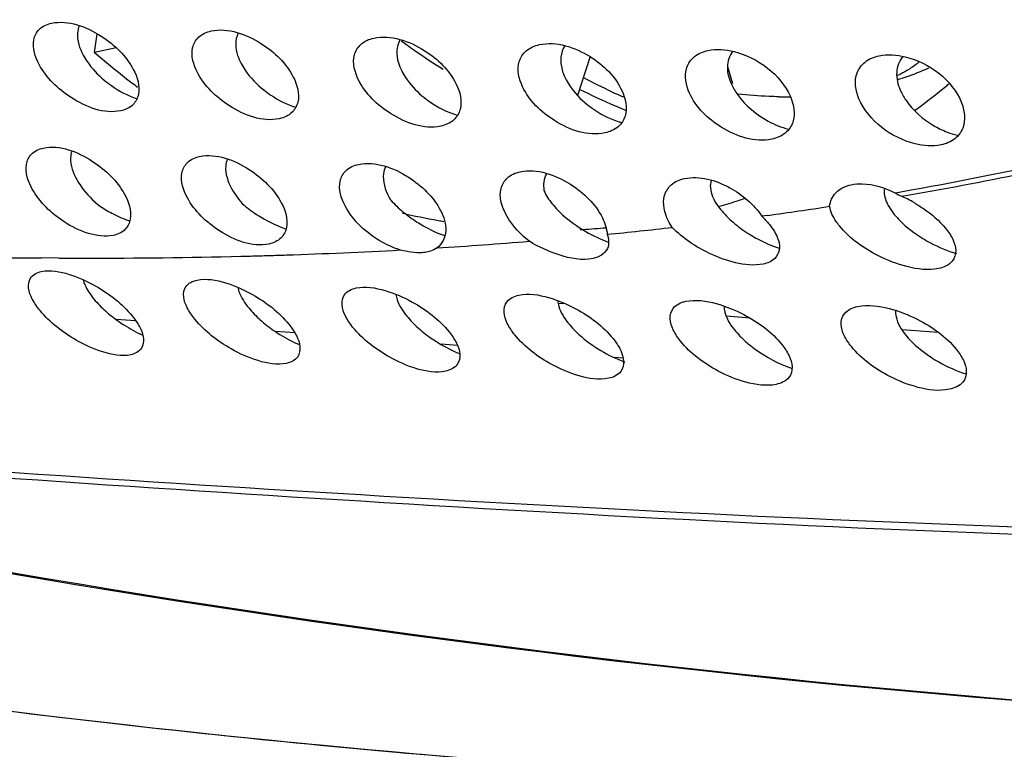
# Model space of a CAD drawing. Units: millimetres. Extents: x -8180 to -4633, y 870 to 3361.
# Drawn here: x -7749 to -7710, y 2770 to 2799 of the extents above; entities that cross this region are included whole.
import ezdxf

# ---------------------------------------------------------------- set-up
doc = ezdxf.new("R2010")
doc.units = ezdxf.units.MM
doc.layers.add('solid', color=7, linetype='Continuous', lineweight=30)

msp = doc.modelspace()

# ---------------------------------------------------------------- linework, layer by layer
at = {"layer": 'solid'}
for p, q in [((-7746.385, 2797.789), (-7746.289, 2798.533)), ((-7745.529, 2797.969), (-7746.385, 2797.789)), ((-7727.059, 2796.076), (-7726.56, 2797.604)), ((-7720.849, 2796.537), (-7721.057, 2797.214)), ((-7725.566, 2795.66), (-7725.513, 2795.638)), ((-7713.519, 2795.513), (-7713.577, 2795.472)), ((-7714.128, 2792.201), (-7714.35, 2792.161)), ((-7719.45, 2791.271), (-7719.693, 2791.238)), ((-7747.82, 2789.562), (-7748.514, 2789.566)), ((-7727.614, 2787.727), (-7727.846, 2787.744)), ((-7720.18, 2787.159), (-7721.114, 2787.231)), ((-7744.751, 2787.05), (-7745.527, 2787.109)), ((-7738.379, 2786.564), (-7739.152, 2786.623)), ((-7712.643, 2786.584), (-7714.086, 2786.694)), ((-7731.883, 2786.068), (-7732.529, 2786.117)), ((-7725.243, 2785.561), (-7725.604, 2785.589))]:
    msp.add_line(p, q, dxfattribs=at)
for centre, radius, start, end in [((-7715.867, 2823.373), 31.05, 233.9979, 234.5051), ((-7715.947, 2823.261), 30.912, 234.505, 235.2272), ((-7716.162, 2822.948), 30.532, 235.2234, 237.7781), ((-7725.438, 2821.997), 32.013, 229.1307, 232.0883), ((-7725.725, 2821.633), 31.55, 232.0929, 233.09), ((-7713.461, 2822.316), 28.821, 242.3636, 244.8906), ((-7714.385, 2821.818), 28.447, 243.716, 246.8543), ((-7729.158, 2816.915), 26.506, 306.1565, 309.5411), ((-7729.338, 2817.137), 26.792, 309.5356, 309.7201), ((-7713.628, 2821.965), 28.433, 244.8951, 245.6275), ((-7713.666, 2821.881), 28.341, 245.6278, 245.8815), ((-7718.716, 2812.293), 16.278, 268.9763, 270.6417), ((-7714.549, 2821.441), 28.036, 246.9784, 247.7769), ((-7738.835, 2935.457), 145.54, 279.78636, 281.72629), ((-7732.287, 2793.254), 2.637, 207.9587, 211.4878), ((-7728.199, 2815.242), 24.57, 287.9446, 288.5409), ((-7716.615, 2786.564), 6.022, 60.0264, 65.2872), ((-7742.928, 2796.624), 5.95, 237.2271, 242.9117), ((-7736.787, 2796.145), 5.754, 231.0032, 237.8841), ((-7728.19, 2815.217), 24.543, 286.111, 287.9446), ((-7740.324, 2942.403), 152.566, 277.86398, 278.8005), ((-7728.06, 2816.834), 26.17, 256.6846, 259.9331), ((-7728.112, 2816.555), 25.886, 259.9383, 260.4268), ((-7728.197, 2815.362), 24.688, 272.8675, 275.0159), ((-7728.193, 2815.307), 24.633, 275.0167, 275.2538), ((-7742.837, 2962.629), 172.949, 275.62645, 276.49254), ((-7717.115, 2795.457), 5.819, 237.4512, 238.8754), ((-7744.381, 2980.047), 190.436, 273.52045, 274.63417), ((-7746.479, 3070.851), 281.292, 268.8137, 269.58552), ((-7746.622, 3050.894), 261.335, 269.73744, 270.05584), ((-7746.528, 3028.687), 239.128, 270.03829, 271.52755), ((-7746.288, 3018.953), 229.391, 271.53256, 271.7186), ((-7746.207, 3016.253), 226.69, 271.71861, 271.89514), ((-7745.722, 3003.211), 213.639, 271.88093, 273.10399), ((-7672.552, 3226.342), 455.986, 258.56891, 269.36408), ((-7672.406, 3225.176), 454.812, 258.52138, 269.345), ((-7693.272, 3229.303), 461.344, 258.644, 263.28816), ((-7693.491, 3228.256), 460.275, 258.64516, 266.33268), ((-7694.058, 3222.81), 454.803, 263.29093, 265.63404)]:
    msp.add_arc(centre, radius, start, end, dxfattribs=at)
for points, knots in [([(-7748.106, 2798.962), (-7747.436, 2799.102), (-7746.081, 2798.578), (-7745.126, 2797.655), (-7744.838, 2797.112)], [0, 0, 0, 0, 0.527382, 1, 1, 1, 1]), ([(-7748.604, 2797.308), (-7748.765, 2797.604), (-7748.945, 2798.128), (-7748.626, 2798.776), (-7748.288, 2798.924), (-7748.106, 2798.962)], [0, 0, 0, 0, 0.497407, 0.725992, 1, 1, 1, 1]), ([(-7747.002, 2798.849), (-7747.04, 2798.764), (-7747.134, 2798.365), (-7746.988, 2797.952), (-7746.84, 2797.68)], [0, 0, 0, 0, 0.231069, 1, 1, 1, 1]), ([(-7742.273, 2796.985), (-7742.43, 2797.285), (-7742.597, 2797.821), (-7742.251, 2798.464), (-7741.906, 2798.612), (-7741.719, 2798.651)], [0, 0, 0, 0, 0.491553, 0.722929, 1, 1, 1, 1]), ([(-7741.719, 2798.651), (-7741.045, 2798.792), (-7739.68, 2798.289), (-7738.718, 2797.354), (-7738.438, 2796.805)], [0, 0, 0, 0, 0.52757, 1, 1, 1, 1]), ([(-7740.646, 2798.56), (-7740.785, 2798.297), (-7740.749, 2797.826), (-7740.581, 2797.455), (-7740.528, 2797.353)], [0, 0, 0, 0, 0.721757, 1, 1, 1, 1]), ([(-7735.826, 2796.688), (-7735.978, 2796.991), (-7736.131, 2797.54), (-7735.755, 2798.178), (-7735.402, 2798.325), (-7735.212, 2798.366)], [0, 0, 0, 0, 0.486067, 0.720529, 1, 1, 1, 1]), ([(-7735.212, 2798.366), (-7734.536, 2798.51), (-7733.161, 2798.024), (-7732.193, 2797.078), (-7731.921, 2796.521)], [0, 0, 0, 0, 0.527474, 1, 1, 1, 1]), ([(-7734.17, 2798.294), (-7734.331, 2798.033), (-7734.32, 2797.54), (-7734.154, 2797.156), (-7734.101, 2797.051)], [0, 0, 0, 0, 0.724093, 1, 1, 1, 1]), ([(-7728.586, 2798.106), (-7727.909, 2798.25), (-7726.527, 2797.786), (-7725.553, 2796.826), (-7725.291, 2796.262)], [0, 0, 0, 0, 0.526938, 1, 1, 1, 1]), ([(-7729.263, 2796.414), (-7729.411, 2796.722), (-7729.545, 2797.286), (-7729.14, 2797.917), (-7728.781, 2798.065), (-7728.586, 2798.106)], [0, 0, 0, 0, 0.481463, 0.71897, 1, 1, 1, 1]), ([(-7727.575, 2798.052), (-7727.759, 2797.793), (-7727.777, 2797.28), (-7727.613, 2796.88), (-7727.561, 2796.773)], [0, 0, 0, 0, 0.726754, 1, 1, 1, 1]), ([(-7722.588, 2796.164), (-7722.731, 2796.477), (-7722.845, 2797.057), (-7722.41, 2797.68), (-7722.044, 2797.828), (-7721.846, 2797.87)], [0, 0, 0, 0, 0.477802, 0.718378, 1, 1, 1, 1]), ([(-7721.846, 2797.87), (-7721.505, 2797.942), (-7720.171, 2797.826), (-7718.939, 2796.905), (-7718.553, 2796.026)], [0, 0, 0, 0, 0.266235, 1, 1, 1, 1]), ([(-7720.863, 2797.832), (-7721.001, 2797.66), (-7721.144, 2797.184), (-7721.008, 2796.732), (-7720.91, 2796.518)], [0, 0, 0, 0, 0.483421, 1, 1, 1, 1]), ([(-7746.84, 2797.68), (-7746.792, 2797.591), (-7746.562, 2797.221), (-7746.258, 2796.9), (-7746.002, 2796.685)], [0, 0, 0, 0, 0.23072, 1, 1, 1, 1]), ([(-7715.809, 2795.937), (-7715.946, 2796.255), (-7716.038, 2796.85), (-7715.575, 2797.465), (-7715.203, 2797.614), (-7715.002, 2797.656)], [0, 0, 0, 0, 0.475142, 0.71853, 1, 1, 1, 1]), ([(-7715.002, 2797.656), (-7714.661, 2797.728), (-7713.33, 2797.627), (-7712.085, 2796.696), (-7711.719, 2795.81)], [0, 0, 0, 0, 0.266559, 1, 1, 1, 1]), ([(-7714.048, 2797.631), (-7714.2, 2797.46), (-7714.377, 2796.978), (-7714.252, 2796.506), (-7714.156, 2796.285)], [0, 0, 0, 0, 0.487952, 1, 1, 1, 1]), ([(-7745.344, 2795.457), (-7746.012, 2795.314), (-7747.363, 2795.853), (-7748.313, 2796.769), (-7748.604, 2797.308)], [0, 0, 0, 0, 0.527449, 1, 1, 1, 1]), ([(-7744.838, 2797.112), (-7744.68, 2796.814), (-7744.506, 2796.287), (-7744.828, 2795.642), (-7745.163, 2795.495), (-7745.344, 2795.457)], [0, 0, 0, 0, 0.499141, 0.728058, 1, 1, 1, 1]), ([(-7740.528, 2797.353), (-7740.478, 2797.258), (-7740.233, 2796.859), (-7739.901, 2796.518), (-7739.621, 2796.293)], [0, 0, 0, 0, 0.230467, 1, 1, 1, 1]), ([(-7734.101, 2797.051), (-7734.056, 2796.962), (-7733.839, 2796.593), (-7733.542, 2796.273), (-7733.292, 2796.06)], [0, 0, 0, 0, 0.232583, 1, 1, 1, 1]), ([(-7713.892, 2797.066), (-7713.921, 2797.048), (-7714.044, 2796.977), (-7714.17, 2796.91), (-7714.267, 2796.863)], [0, 0, 0, 0, 0.242529, 1, 1, 1, 1]), ([(-7714.252, 2796.702), (-7714.14, 2796.737), (-7713.72, 2796.875), (-7713.309, 2797.04), (-7713.015, 2797.18)], [0, 0, 0, 0, 0.265483, 1, 1, 1, 1]), ([(-7713.393, 2797.412), (-7713.43, 2797.382), (-7713.59, 2797.257), (-7713.759, 2797.145), (-7713.892, 2797.066)], [0, 0, 0, 0, 0.237821, 1, 1, 1, 1]), ([(-7746.002, 2796.685), (-7745.91, 2796.608), (-7745.514, 2796.302), (-7745.063, 2796.062), (-7744.703, 2795.941)], [0, 0, 0, 0, 0.239016, 1, 1, 1, 1]), ([(-7738.998, 2795.138), (-7739.67, 2794.994), (-7741.03, 2795.514), (-7741.988, 2796.44), (-7742.273, 2796.985)], [0, 0, 0, 0, 0.52782, 1, 1, 1, 1]), ([(-7738.438, 2796.805), (-7738.284, 2796.503), (-7738.123, 2795.964), (-7738.472, 2795.324), (-7738.813, 2795.177), (-7738.998, 2795.138)], [0, 0, 0, 0, 0.494174, 0.725666, 1, 1, 1, 1]), ([(-7732.54, 2794.842), (-7733.214, 2794.698), (-7734.583, 2795.199), (-7735.549, 2796.136), (-7735.826, 2796.688)], [0, 0, 0, 0, 0.527799, 1, 1, 1, 1]), ([(-7727.561, 2796.773), (-7727.514, 2796.675), (-7727.279, 2796.267), (-7726.947, 2795.921), (-7726.666, 2795.696)], [0, 0, 0, 0, 0.23229, 1, 1, 1, 1]), ([(-7739.621, 2796.293), (-7739.53, 2796.22), (-7739.14, 2795.933), (-7738.699, 2795.71), (-7738.347, 2795.599)], [0, 0, 0, 0, 0.240271, 1, 1, 1, 1]), ([(-7731.921, 2796.521), (-7731.772, 2796.216), (-7731.627, 2795.664), (-7732.003, 2795.029), (-7732.352, 2794.882), (-7732.54, 2794.842)], [0, 0, 0, 0, 0.489434, 0.723696, 1, 1, 1, 1]), ([(-7725.971, 2794.57), (-7726.647, 2794.426), (-7728.023, 2794.906), (-7728.995, 2795.856), (-7729.263, 2796.414)], [0, 0, 0, 0, 0.527498, 1, 1, 1, 1]), ([(-7725.291, 2796.262), (-7725.147, 2795.952), (-7725.021, 2795.386), (-7725.425, 2794.758), (-7725.779, 2794.611), (-7725.971, 2794.57)], [0, 0, 0, 0, 0.485414, 0.722471, 1, 1, 1, 1]), ([(-7720.91, 2796.518), (-7720.843, 2796.373), (-7720.481, 2795.768), (-7719.914, 2795.299), (-7719.438, 2795.041)], [0, 0, 0, 0, 0.228165, 1, 1, 1, 1]), ([(-7714.156, 2796.285), (-7714.096, 2796.147), (-7713.773, 2795.575), (-7713.258, 2795.125), (-7712.825, 2794.869)], [0, 0, 0, 0, 0.230514, 1, 1, 1, 1]), ([(-7697.113, 2796.376), (-7698.51, 2795.927), (-7704.107, 2794.246), (-7709.82, 2792.964), (-7714.128, 2792.201)], [0, 0, 0, 0, 0.251249, 1, 1, 1, 1]), ([(-7733.292, 2796.06), (-7733.194, 2795.977), (-7732.769, 2795.648), (-7732.278, 2795.399), (-7731.886, 2795.283)], [0, 0, 0, 0, 0.239293, 1, 1, 1, 1]), ([(-7719.296, 2794.32), (-7719.973, 2794.176), (-7721.355, 2794.636), (-7722.331, 2795.598), (-7722.588, 2796.164)], [0, 0, 0, 0, 0.526783, 1, 1, 1, 1]), ([(-7719.007, 2796.018), (-7719.14, 2796.02), (-7719.69, 2796.036), (-7720.24, 2796.078), (-7720.655, 2796.123)], [0, 0, 0, 0, 0.241244, 1, 1, 1, 1]), ([(-7718.553, 2796.026), (-7718.414, 2795.71), (-7718.308, 2795.129), (-7718.74, 2794.509), (-7719.101, 2794.362), (-7719.296, 2794.32)], [0, 0, 0, 0, 0.482072, 0.721883, 1, 1, 1, 1]), ([(-7712.525, 2794.09), (-7712.865, 2794.018), (-7714.196, 2794.133), (-7715.431, 2795.056), (-7715.809, 2795.937)], [0, 0, 0, 0, 0.266053, 1, 1, 1, 1]), ([(-7726.666, 2795.696), (-7726.57, 2795.618), (-7726.156, 2795.317), (-7725.684, 2795.092), (-7725.309, 2794.989)], [0, 0, 0, 0, 0.240972, 1, 1, 1, 1]), ([(-7711.719, 2795.81), (-7711.586, 2795.487), (-7711.503, 2794.893), (-7711.961, 2794.281), (-7712.327, 2794.132), (-7712.525, 2794.09)], [0, 0, 0, 0, 0.479965, 0.722213, 1, 1, 1, 1]), ([(-7748.881, 2792.324), (-7749.045, 2792.619), (-7749.236, 2793.131), (-7748.943, 2793.782), (-7748.613, 2793.93), (-7748.437, 2793.967)], [0, 0, 0, 0, 0.503956, 0.729914, 1, 1, 1, 1]), ([(-7748.437, 2793.967), (-7747.77, 2794.107), (-7746.427, 2793.562), (-7745.482, 2792.65), (-7745.188, 2792.114)], [0, 0, 0, 0, 0.52673, 1, 1, 1, 1]), ([(-7747.3, 2793.832), (-7747.33, 2793.748), (-7747.396, 2793.356), (-7747.247, 2792.963), (-7747.1, 2792.7)], [0, 0, 0, 0, 0.227936, 1, 1, 1, 1]), ([(-7742.675, 2791.976), (-7742.836, 2792.272), (-7743.018, 2792.794), (-7742.703, 2793.442), (-7742.366, 2793.59), (-7742.185, 2793.628)], [0, 0, 0, 0, 0.498524, 0.726686, 1, 1, 1, 1]), ([(-7742.185, 2793.628), (-7741.515, 2793.768), (-7740.162, 2793.24), (-7739.209, 2792.319), (-7738.92, 2791.778)], [0, 0, 0, 0, 0.52731, 1, 1, 1, 1]), ([(-7741.076, 2793.512), (-7741.112, 2793.427), (-7741.202, 2793.029), (-7741.056, 2792.619), (-7740.908, 2792.348)], [0, 0, 0, 0, 0.230608, 1, 1, 1, 1]), ([(-7736.365, 2791.649), (-7736.523, 2791.948), (-7736.694, 2792.48), (-7736.355, 2793.125), (-7736.012, 2793.273), (-7735.827, 2793.311)], [0, 0, 0, 0, 0.493236, 0.723832, 1, 1, 1, 1]), ([(-7735.827, 2793.311), (-7735.154, 2793.452), (-7733.792, 2792.943), (-7732.832, 2792.011), (-7732.549, 2791.464)], [0, 0, 0, 0, 0.527573, 1, 1, 1, 1]), ([(-7734.745, 2793.215), (-7734.789, 2793.129), (-7734.904, 2792.725), (-7734.763, 2792.296), (-7734.616, 2792.018)], [0, 0, 0, 0, 0.233829, 1, 1, 1, 1]), ([(-7729.361, 2793.018), (-7728.686, 2793.162), (-7727.315, 2792.667), (-7726.349, 2791.725), (-7726.074, 2791.172)], [0, 0, 0, 0, 0.527562, 1, 1, 1, 1]), ([(-7747.1, 2792.7), (-7747.047, 2792.604), (-7746.787, 2792.198), (-7746.441, 2791.85), (-7746.149, 2791.62)], [0, 0, 0, 0, 0.228573, 1, 1, 1, 1]), ([(-7729.952, 2791.344), (-7730.106, 2791.646), (-7730.264, 2792.19), (-7729.899, 2792.83), (-7729.55, 2792.977), (-7729.361, 2793.018)], [0, 0, 0, 0, 0.48815, 0.721452, 1, 1, 1, 1]), ([(-7723.436, 2791.061), (-7723.585, 2791.366), (-7723.729, 2791.924), (-7723.337, 2792.558), (-7722.981, 2792.705), (-7722.788, 2792.746)], [0, 0, 0, 0, 0.483786, 0.719886, 1, 1, 1, 1]), ([(-7722.788, 2792.746), (-7722.187, 2792.874), (-7720.938, 2792.503), (-7720.016, 2791.714), (-7719.694, 2791.24)], [0, 0, 0, 0, 0.517841, 1, 1, 1, 1]), ([(-7745.64, 2790.469), (-7745.964, 2790.401), (-7746.683, 2790.507), (-7747.847, 2791.085), (-7748.584, 2791.791), (-7748.881, 2792.324)], [0, 0, 0, 0, 0.254914, 0.530863, 1, 1, 1, 1]), ([(-7721.717, 2792.662), (-7721.75, 2792.573), (-7721.793, 2792.143), (-7721.546, 2791.754), (-7721.343, 2791.502)], [0, 0, 0, 0, 0.226069, 1, 1, 1, 1]), ([(-7716.983, 2791.634), (-7716.959, 2791.83), (-7716.769, 2792.257), (-7716.344, 2792.448), (-7716.116, 2792.496)], [0, 0, 0, 0, 0.459467, 1, 1, 1, 1]), ([(-7716.116, 2792.496), (-7715.974, 2792.526), (-7715.364, 2792.57), (-7714.758, 2792.374), (-7714.35, 2792.161)], [0, 0, 0, 0, 0.239975, 1, 1, 1, 1]), ([(-7714.792, 2792.344), (-7714.823, 2792.164), (-7714.761, 2791.904), (-7714.648, 2791.684), (-7714.614, 2791.626)], [0, 0, 0, 0, 0.729984, 1, 1, 1, 1]), ([(-7745.188, 2792.114), (-7745.026, 2791.817), (-7744.84, 2791.302), (-7745.136, 2790.654), (-7745.464, 2790.506), (-7745.64, 2790.469)], [0, 0, 0, 0, 0.504981, 0.7314, 1, 1, 1, 1]), ([(-7739.416, 2790.124), (-7740.085, 2789.982), (-7741.433, 2790.522), (-7742.383, 2791.437), (-7742.675, 2791.976)], [0, 0, 0, 0, 0.527402, 1, 1, 1, 1]), ([(-7738.92, 2791.778), (-7738.761, 2791.48), (-7738.585, 2790.955), (-7738.903, 2790.31), (-7739.237, 2790.162), (-7739.416, 2790.124)], [0, 0, 0, 0, 0.500088, 0.728587, 1, 1, 1, 1]), ([(-7734.154, 2789.885), (-7734.41, 2789.963), (-7735.284, 2790.352), (-7736.044, 2791.04), (-7736.365, 2791.649)], [0, 0, 0, 0, 0.279551, 1, 1, 1, 1]), ([(-7728.084, 2791.738), (-7728.015, 2791.652), (-7727.693, 2791.291), (-7727.309, 2790.989), (-7726.996, 2790.785)], [0, 0, 0, 0, 0.227594, 1, 1, 1, 1]), ([(-7716.586, 2790.848), (-7716.636, 2790.91), (-7716.812, 2791.146), (-7716.95, 2791.422), (-7716.983, 2791.634)], [0, 0, 0, 0, 0.272509, 1, 1, 1, 1]), ([(-7713.606, 2791.781), (-7713.477, 2791.706), (-7713.017, 2791.417), (-7712.593, 2791.059), (-7712.343, 2790.753)], [0, 0, 0, 0, 0.273596, 1, 1, 1, 1]), ([(-7739.846, 2791.271), (-7739.764, 2791.22), (-7739.413, 2791.011), (-7739.04, 2790.837), (-7738.746, 2790.733)], [0, 0, 0, 0, 0.236598, 1, 1, 1, 1]), ([(-7732.549, 2791.464), (-7732.42, 2791.213), (-7732.221, 2790.683), (-7732.481, 2790.118), (-7732.687, 2789.971)], [0, 0, 0, 0, 0.527238, 1, 1, 1, 1]), ([(-7728.995, 2790.234), (-7729.1, 2790.315), (-7729.472, 2790.634), (-7729.79, 2791.025), (-7729.952, 2791.344)], [0, 0, 0, 0, 0.270288, 1, 1, 1, 1]), ([(-7714.395, 2791.31), (-7714.323, 2791.221), (-7713.986, 2790.851), (-7713.581, 2790.547), (-7713.252, 2790.346)], [0, 0, 0, 0, 0.228482, 1, 1, 1, 1]), ([(-7733.487, 2791.004), (-7733.406, 2790.953), (-7733.057, 2790.742), (-7732.685, 2790.566), (-7732.392, 2790.46)], [0, 0, 0, 0, 0.236505, 1, 1, 1, 1]), ([(-7726.996, 2790.785), (-7726.911, 2790.73), (-7726.544, 2790.504), (-7726.151, 2790.318), (-7725.841, 2790.205)], [0, 0, 0, 0, 0.235843, 1, 1, 1, 1]), ([(-7719.643, 2789.322), (-7720.005, 2789.246), (-7720.765, 2789.333), (-7722.022, 2789.799), (-7722.855, 2790.355), (-7723.281, 2790.789)], [0, 0, 0, 0, 0.275552, 0.546973, 1, 1, 1, 1]), ([(-7712.625, 2789.144), (-7713.04, 2789.056), (-7713.897, 2789.168), (-7715.272, 2789.703), (-7716.173, 2790.338), (-7716.586, 2790.848)], [0, 0, 0, 0, 0.286059, 0.557495, 1, 1, 1, 1]), ([(-7712.343, 2790.753), (-7712.232, 2790.617), (-7712.046, 2790.343), (-7711.887, 2789.874), (-7712.051, 2789.337), (-7712.423, 2789.188), (-7712.625, 2789.144)], [0, 0, 0, 0, 0.255263, 0.480837, 0.698825, 1, 1, 1, 1]), ([(-7725.88, 2790.513), (-7725.82, 2790.334), (-7725.766, 2789.851), (-7726.216, 2789.594), (-7726.442, 2789.546)], [0, 0, 0, 0, 0.449601, 1, 1, 1, 1]), ([(-7720.123, 2790.475), (-7720.04, 2790.425), (-7719.682, 2790.221), (-7719.303, 2790.054), (-7719.006, 2789.954)], [0, 0, 0, 0, 0.237129, 1, 1, 1, 1]), ([(-7719.192, 2790.622), (-7719.062, 2790.402), (-7718.898, 2789.998), (-7719.173, 2789.471), (-7719.474, 2789.357), (-7719.643, 2789.322)], [0, 0, 0, 0, 0.461854, 0.689528, 1, 1, 1, 1]), ([(-7713.252, 2790.346), (-7713.154, 2790.285), (-7712.728, 2790.042), (-7712.271, 2789.85), (-7711.912, 2789.743)], [0, 0, 0, 0, 0.235168, 1, 1, 1, 1]), ([(-7732.687, 2789.971), (-7732.763, 2789.91), (-7732.89, 2789.849), (-7733.022, 2789.815), (-7733.06, 2789.807)], [0, 0, 0, 0, 0.715774, 1, 1, 1, 1]), ([(-7726.442, 2789.546), (-7726.889, 2789.45), (-7727.816, 2789.632), (-7728.622, 2790.007), (-7728.995, 2790.234)], [0, 0, 0, 0, 0.511141, 1, 1, 1, 1]), ([(-7748.571, 2787.465), (-7748.687, 2787.607), (-7748.882, 2787.888), (-7749.063, 2788.332), (-7749.002, 2788.833), (-7748.685, 2788.991), (-7748.52, 2789.025)], [0, 0, 0, 0, 0.286407, 0.528172, 0.737127, 1, 1, 1, 1]), ([(-7748.52, 2789.025), (-7748.153, 2789.101), (-7747.362, 2788.947), (-7746.109, 2788.375), (-7745.281, 2787.735), (-7744.887, 2787.252)], [0, 0, 0, 0, 0.270171, 0.550629, 1, 1, 1, 1]), ([(-7742.29, 2788.681), (-7741.916, 2788.759), (-7741.116, 2788.612), (-7739.848, 2788.044), (-7739.012, 2787.404), (-7738.617, 2786.917)], [0, 0, 0, 0, 0.272619, 0.55161, 1, 1, 1, 1]), ([(-7746.846, 2788.686), (-7746.829, 2788.622), (-7746.728, 2788.344), (-7746.557, 2788.096), (-7746.412, 2787.92)], [0, 0, 0, 0, 0.224583, 1, 1, 1, 1]), ([(-7742.376, 2787.114), (-7742.491, 2787.256), (-7742.684, 2787.536), (-7742.86, 2787.984), (-7742.785, 2788.489), (-7742.46, 2788.645), (-7742.29, 2788.681)], [0, 0, 0, 0, 0.282014, 0.521468, 0.731473, 1, 1, 1, 1]), ([(-7740.659, 2788.382), (-7740.645, 2788.314), (-7740.552, 2788.017), (-7740.375, 2787.754), (-7740.223, 2787.568)], [0, 0, 0, 0, 0.223816, 1, 1, 1, 1]), ([(-7736.051, 2786.79), (-7736.166, 2786.931), (-7736.356, 2787.211), (-7736.528, 2787.663), (-7736.436, 2788.174), (-7736.103, 2788.328), (-7735.927, 2788.365)], [0, 0, 0, 0, 0.27724, 0.514197, 0.725467, 1, 1, 1, 1]), ([(-7735.927, 2788.365), (-7735.546, 2788.444), (-7734.737, 2788.304), (-7733.45, 2787.742), (-7732.604, 2787.103), (-7732.208, 2786.611)], [0, 0, 0, 0, 0.275559, 0.552877, 1, 1, 1, 1]), ([(-7734.336, 2788.105), (-7734.326, 2788.034), (-7734.245, 2787.717), (-7734.061, 2787.439), (-7733.902, 2787.243)], [0, 0, 0, 0, 0.223484, 1, 1, 1, 1]), ([(-7729.582, 2786.497), (-7729.695, 2786.637), (-7729.883, 2786.917), (-7730.05, 2787.373), (-7729.941, 2787.889), (-7729.599, 2788.042), (-7729.417, 2788.081)], [0, 0, 0, 0, 0.272191, 0.506515, 0.71921, 1, 1, 1, 1]), ([(-7729.417, 2788.081), (-7729.028, 2788.163), (-7728.208, 2788.028), (-7726.901, 2787.473), (-7726.042, 2786.835), (-7725.643, 2786.338)], [0, 0, 0, 0, 0.278339, 0.554002, 1, 1, 1, 1]), ([(-7727.86, 2787.852), (-7727.855, 2787.777), (-7727.787, 2787.445), (-7727.597, 2787.153), (-7727.434, 2786.95)], [0, 0, 0, 0, 0.223993, 1, 1, 1, 1]), ([(-7722.948, 2786.239), (-7723.059, 2786.378), (-7723.245, 2786.657), (-7723.408, 2787.117), (-7723.28, 2787.64), (-7722.928, 2787.792), (-7722.74, 2787.832)], [0, 0, 0, 0, 0.26652, 0.49786, 0.712197, 1, 1, 1, 1]), ([(-7722.74, 2787.832), (-7722.34, 2787.916), (-7721.506, 2787.789), (-7720.173, 2787.242), (-7719.297, 2786.606), (-7718.894, 2786.104)], [0, 0, 0, 0, 0.281731, 0.55559, 1, 1, 1, 1]), ([(-7721.208, 2787.637), (-7721.209, 2787.558), (-7721.158, 2787.21), (-7720.962, 2786.903), (-7720.793, 2786.693)], [0, 0, 0, 0, 0.225098, 1, 1, 1, 1]), ([(-7716.114, 2786.022), (-7716.225, 2786.16), (-7716.41, 2786.437), (-7716.569, 2786.902), (-7716.421, 2787.433), (-7716.057, 2787.583), (-7715.861, 2787.624)], [0, 0, 0, 0, 0.260306, 0.488376, 0.704409, 1, 1, 1, 1]), ([(-7715.861, 2787.624), (-7715.449, 2787.712), (-7714.597, 2787.593), (-7713.231, 2787.056), (-7712.332, 2786.425), (-7711.92, 2785.917)], [0, 0, 0, 0, 0.28523, 0.557279, 1, 1, 1, 1]), ([(-7744.944, 2785.691), (-7745.31, 2785.615), (-7746.1, 2785.769), (-7747.35, 2786.344), (-7748.176, 2786.983), (-7748.571, 2787.465)], [0, 0, 0, 0, 0.269843, 0.550583, 1, 1, 1, 1]), ([(-7744.887, 2787.252), (-7744.771, 2787.109), (-7744.577, 2786.828), (-7744.398, 2786.382), (-7744.462, 2785.883), (-7744.779, 2785.725), (-7744.944, 2785.691)], [0, 0, 0, 0, 0.286137, 0.527929, 0.737288, 1, 1, 1, 1]), ([(-7714.343, 2787.458), (-7714.349, 2787.377), (-7714.314, 2787.015), (-7714.111, 2786.696), (-7713.938, 2786.481)], [0, 0, 0, 0, 0.227161, 1, 1, 1, 1]), ([(-7745.429, 2787.031), (-7745.358, 2786.982), (-7745.056, 2786.779), (-7744.735, 2786.602), (-7744.482, 2786.486)], [0, 0, 0, 0, 0.236306, 1, 1, 1, 1]), ([(-7738.712, 2785.348), (-7739.084, 2785.27), (-7739.883, 2785.418), (-7741.147, 2785.988), (-7741.981, 2786.628), (-7742.376, 2787.114)], [0, 0, 0, 0, 0.272203, 0.551535, 1, 1, 1, 1]), ([(-7738.617, 2786.917), (-7738.502, 2786.775), (-7738.31, 2786.494), (-7738.136, 2786.044), (-7738.217, 2785.539), (-7738.542, 2785.384), (-7738.712, 2785.348)], [0, 0, 0, 0, 0.281342, 0.520685, 0.731322, 1, 1, 1, 1]), ([(-7732.344, 2785.033), (-7732.724, 2784.954), (-7733.531, 2785.094), (-7734.813, 2785.66), (-7735.655, 2786.3), (-7736.051, 2786.79)], [0, 0, 0, 0, 0.275092, 0.552775, 1, 1, 1, 1]), ([(-7739.209, 2786.657), (-7739.134, 2786.605), (-7738.812, 2786.394), (-7738.47, 2786.213), (-7738.2, 2786.097)], [0, 0, 0, 0, 0.236052, 1, 1, 1, 1]), ([(-7732.208, 2786.611), (-7732.094, 2786.47), (-7731.905, 2786.19), (-7731.736, 2785.735), (-7731.834, 2785.225), (-7732.168, 2785.07), (-7732.344, 2785.033)], [0, 0, 0, 0, 0.276109, 0.512806, 0.725028, 1, 1, 1, 1]), ([(-7725.824, 2784.751), (-7726.212, 2784.67), (-7727.03, 2784.802), (-7728.331, 2785.362), (-7729.184, 2786.002), (-7729.582, 2786.497)], [0, 0, 0, 0, 0.278056, 0.554017, 1, 1, 1, 1]), ([(-7713.938, 2786.481), (-7713.873, 2786.4), (-7713.573, 2786.065), (-7713.216, 2785.783), (-7712.926, 2785.593)], [0, 0, 0, 0, 0.229954, 1, 1, 1, 1]), ([(-7732.877, 2786.325), (-7732.797, 2786.271), (-7732.453, 2786.049), (-7732.087, 2785.861), (-7731.796, 2785.744)], [0, 0, 0, 0, 0.235688, 1, 1, 1, 1]), ([(-7726.41, 2786.034), (-7726.32, 2785.973), (-7725.928, 2785.725), (-7725.507, 2785.521), (-7725.173, 2785.4)], [0, 0, 0, 0, 0.23451, 1, 1, 1, 1]), ([(-7725.643, 2786.338), (-7725.531, 2786.198), (-7725.344, 2785.918), (-7725.18, 2785.459), (-7725.298, 2784.942), (-7725.641, 2784.789), (-7725.824, 2784.751)], [0, 0, 0, 0, 0.270448, 0.504259, 0.718185, 1, 1, 1, 1]), ([(-7719.121, 2784.507), (-7719.519, 2784.424), (-7720.351, 2784.547), (-7721.678, 2785.098), (-7722.546, 2785.737), (-7722.948, 2786.239)], [0, 0, 0, 0, 0.281309, 0.555376, 1, 1, 1, 1]), ([(-7720.329, 2786.212), (-7720.21, 2786.107), (-7719.658, 2785.668), (-7719.022, 2785.331), (-7718.506, 2785.151)], [0, 0, 0, 0, 0.225476, 1, 1, 1, 1]), ([(-7718.894, 2786.104), (-7718.783, 2785.965), (-7718.598, 2785.687), (-7718.438, 2785.223), (-7718.576, 2784.699), (-7718.931, 2784.547), (-7719.121, 2784.507)], [0, 0, 0, 0, 0.264127, 0.494638, 0.710433, 1, 1, 1, 1]), ([(-7712.192, 2784.311), (-7712.603, 2784.223), (-7713.452, 2784.338), (-7714.814, 2784.877), (-7715.705, 2785.514), (-7716.114, 2786.022)], [0, 0, 0, 0, 0.284831, 0.556874, 1, 1, 1, 1]), ([(-7711.92, 2785.917), (-7711.809, 2785.781), (-7711.624, 2785.505), (-7711.466, 2785.037), (-7711.625, 2784.503), (-7711.993, 2784.353), (-7712.192, 2784.311)], [0, 0, 0, 0, 0.257188, 0.483872, 0.701487, 1, 1, 1, 1]), ([(-7712.926, 2785.593), (-7712.825, 2785.526), (-7712.385, 2785.258), (-7711.909, 2785.046), (-7711.533, 2784.927)], [0, 0, 0, 0, 0.234, 1, 1, 1, 1]), ([(-7764.337, 2781.821), (-7754.503, 2781.07), (-7734.026, 2779.64), (-7713.521, 2778.594), (-7702.86, 2778.293)], [0, 0, 0, 0, 0.480462, 1, 1, 1, 1]), ([(-7702.896, 2778.583), (-7713.543, 2778.877), (-7734.032, 2779.88), (-7754.494, 2781.284), (-7764.324, 2782.033)], [0, 0, 0, 0, 0.519335, 1, 1, 1, 1])]:
    msp.add_open_spline(points, degree=3, knots=knots, dxfattribs=at)
for points in [[(-7719.438, 2795.041), (-7719.186, 2794.904), (-7718.915, 2794.793), (-7718.637, 2794.722)], [(-7712.825, 2794.869), (-7712.651, 2794.766), (-7712.468, 2794.676), (-7712.279, 2794.603)], [(-7712.279, 2794.603), (-7712.145, 2794.552), (-7712.007, 2794.508), (-7711.867, 2794.475)], [(-7728.308, 2792.939), (-7728.422, 2792.743), (-7728.446, 2792.491), (-7728.411, 2792.266)], [(-7740.908, 2792.348), (-7740.774, 2792.102), (-7740.601, 2791.876), (-7740.408, 2791.673)], [(-7728.411, 2792.266), (-7728.33, 2792.075), (-7728.213, 2791.899), (-7728.084, 2791.738)], [(-7714.35, 2792.161), (-7714.271, 2792.12), (-7714.194, 2792.073), (-7714.109, 2792.046)], [(-7734.535, 2791.877), (-7734.386, 2791.71), (-7734.222, 2791.555), (-7734.05, 2791.413)], [(-7714.614, 2791.626), (-7714.55, 2791.515), (-7714.476, 2791.409), (-7714.395, 2791.31)], [(-7745.638, 2791.326), (-7745.428, 2791.219), (-7745.211, 2791.124), (-7744.989, 2791.046)], [(-7734.05, 2791.413), (-7733.871, 2791.265), (-7733.683, 2791.129), (-7733.487, 2791.004)], [(-7726.074, 2791.172), (-7725.972, 2790.967), (-7725.896, 2790.742), (-7725.88, 2790.513)], [(-7721.343, 2791.502), (-7721.195, 2791.317), (-7721.025, 2791.148), (-7720.845, 2790.994)], [(-7719.694, 2791.24), (-7719.59, 2791.14), (-7719.492, 2791.034), (-7719.402, 2790.922)], [(-7723.281, 2790.789), (-7723.338, 2790.877), (-7723.39, 2790.967), (-7723.436, 2791.061)], [(-7720.845, 2790.994), (-7720.657, 2790.832), (-7720.455, 2790.685), (-7720.246, 2790.551)], [(-7719.402, 2790.922), (-7719.325, 2790.827), (-7719.254, 2790.727), (-7719.192, 2790.622)], [(-7733.279, 2789.778), (-7733.572, 2789.761), (-7733.87, 2789.81), (-7734.154, 2789.885)], [(-7733.06, 2789.807), (-7733.132, 2789.792), (-7733.206, 2789.783), (-7733.279, 2789.778)], [(-7746.412, 2787.92), (-7746.272, 2787.751), (-7746.118, 2787.594), (-7745.954, 2787.447)], [(-7745.954, 2787.447), (-7745.788, 2787.298), (-7745.612, 2787.16), (-7745.429, 2787.031)], [(-7740.223, 2787.568), (-7740.083, 2787.396), (-7739.926, 2787.237), (-7739.761, 2787.09)], [(-7733.902, 2787.243), (-7733.761, 2787.069), (-7733.603, 2786.908), (-7733.435, 2786.759)], [(-7739.761, 2787.09), (-7739.587, 2786.934), (-7739.401, 2786.79), (-7739.209, 2786.657)], [(-7727.434, 2786.95), (-7727.294, 2786.775), (-7727.135, 2786.613), (-7726.967, 2786.464)], [(-7733.435, 2786.759), (-7733.259, 2786.602), (-7733.072, 2786.458), (-7732.877, 2786.325)], [(-7726.967, 2786.464), (-7726.791, 2786.309), (-7726.604, 2786.165), (-7726.41, 2786.034)], [(-7720.793, 2786.693), (-7720.654, 2786.519), (-7720.497, 2786.359), (-7720.329, 2786.212)]]:
    msp.add_open_spline(points, degree=3, dxfattribs=at)

doc.saveas('drawing.dxf')
